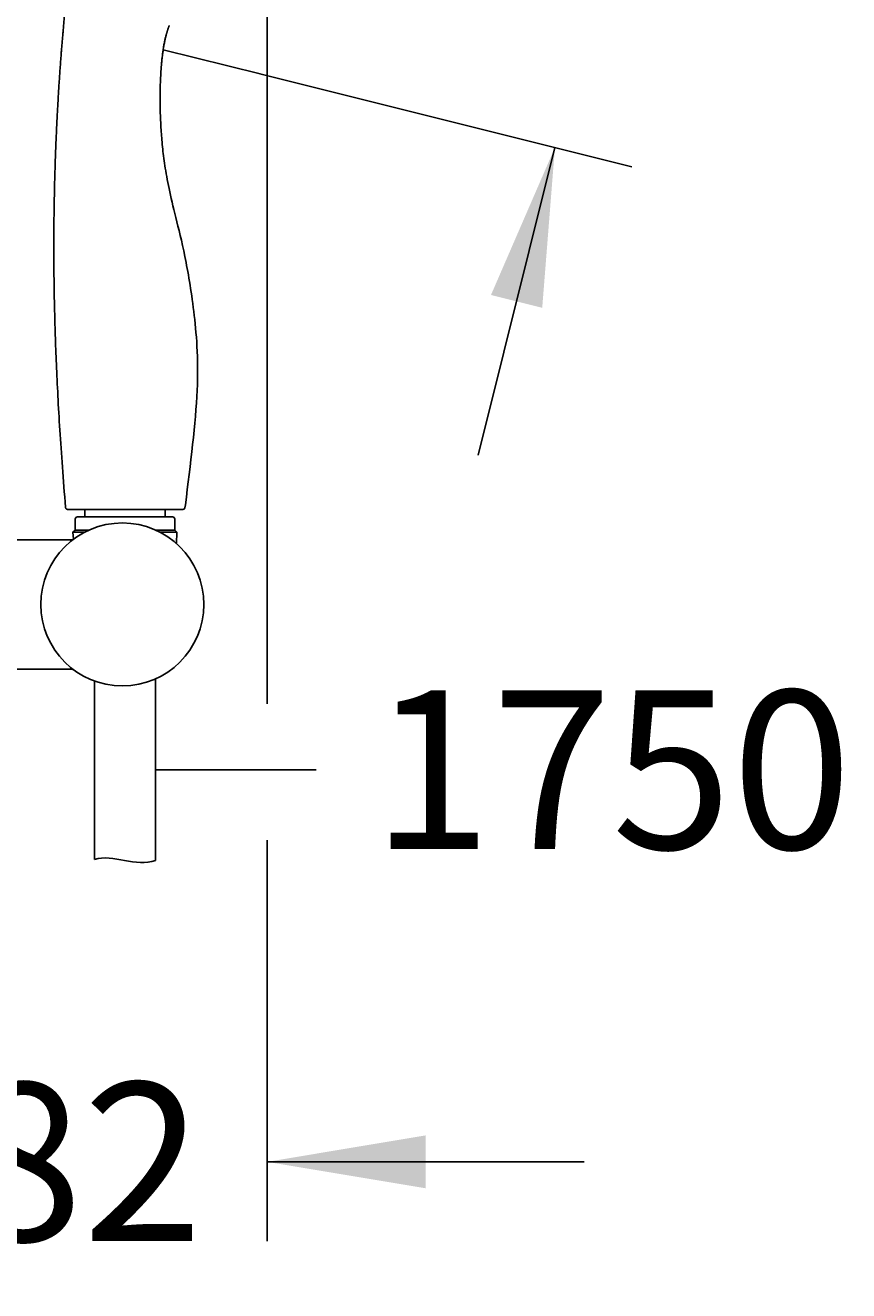
# Model space of a CAD drawing. Units: millimetres. Extents: x 6 to 291, y 4 to 413.
# Drawn here: x 147 to 179, y 141 to 189 of the extents above; entities that cross this region are included whole.
import ezdxf
from ezdxf.enums import TextEntityAlignment as Align

# ---------------------------------------------------------------- set-up
doc = ezdxf.new("R2010")
doc.units = ezdxf.units.MM
doc.layers.add('Layer1', color=7, linetype='Continuous')
doc.layers.add('Layer3', color=7, linetype='Continuous')
doc.styles.add('SEACAD_Arial', font='arial.ttf')
doc.dimstyles.get("Standard").update_dxf_attribs({"dimtxt": 0.18, "dimasz": 0.18, "dimexe": 0.18, "dimexo": 0.0625, "dimgap": 0.09, "dimtad": 0, "dimtih": 1, "dimtoh": 1, "dimdec": 4, "dimzin": 0, "dimdsep": 46, "dimtxsty": 'Standard', "dimcen": 0.09, "dimadec": 0, "dimazin": 0, "dimtfac": 1, "dimtdec": 4, "dimtofl": 0, "dimtmove": 0, "dimatfit": 3, "dimfxl": 0, "dimtolj": 1, "dimtzin": 0, "dimarcsym": 0})

# ---------------------------------------------------------------- blocks, each defined once
blk = doc.blocks.new('SEANNOT_GROUP')
at = {"layer": 'Layer3', "color": 7, "linetype": 'Continuous'}
blk.add_lwpolyline([(158.488, 160.881), (152.403, 160.881)], dxfattribs=at)
at = {"layer": 'Layer3', "color": 7, "linetype": 'Continuous', "style": 'SEACAD_Arial'}
blk.add_text('1750', height=6, dxfattribs=at).set_placement((160.588, 163.881), align=Align.TOP_LEFT)
blk = doc.blocks.new('DMBLK16')
at = {"layer": 'Layer3', "linetype": 'Continuous'}
for points in [[(136.987, 145.049), (142.987, 146.049), (136.987, 147.049)], [(162.634, 145.049), (162.634, 147.049), (156.634, 146.049)]]:
    blk.add_hatch(color=7, dxfattribs=at).paths.add_polyline_path(points)
at = {"layer": 'Layer3', "color": 7, "linetype": 'Continuous'}
for p, q in [((142.987, 161.203), (142.987, 143.049)), ((156.634, 158.217), (156.634, 143.049)), ((142.987, 146.049), (130.987, 146.049)), ((168.634, 146.049), (156.634, 146.049))]:
    blk.add_line(p, q, dxfattribs=at)
at = {"layer": 'Layer3', "color": 7, "linetype": 'Continuous', "style": 'SEACAD_Arial'}
blk.add_text('82', height=6, dxfattribs=at).set_placement((145.115, 149.049), align=Align.TOP_LEFT)
blk = doc.blocks.new('DMBLK17')
at = {"layer": 'Layer3', "linetype": 'Continuous'}
for points in [[(174.585, 208.599), (172.644, 209.083), (172.163, 203.02)], [(167.044, 178.355), (167.525, 184.419), (165.104, 178.839)]]:
    blk.add_hatch(color=7, dxfattribs=at).paths.add_polyline_path(points)
at = {"layer": 'Layer3', "color": 7, "linetype": 'Continuous'}
for p, q in [((175.066, 214.663), (172.163, 203.02)), ((161.001, 205.803), (175.074, 202.294)), ((156.363, 187.202), (170.436, 183.693)), ((167.525, 184.419), (164.622, 172.775))]:
    blk.add_line(p, q, dxfattribs=at)
at = {"layer": 'Layer3', "color": 7, "linetype": 'Continuous', "style": 'SEACAD_Arial'}
blk.add_text('Ø115', height=6, dxfattribs=at).set_placement((158.94, 196.719), align=Align.TOP_LEFT)

msp = doc.modelspace()

# ---------------------------------------------------------------- linework, layer by layer
at = {"layer": 'Layer1', "color": 7, "linetype": 'Continuous'}
for p, q in [((153.53953, 170.90014), (153.52112, 170.7947)), ((149.00365, 170.81648), (149.00519, 170.79806)), ((153.44454, 170.73038), (149.0788, 170.73038)), ((153.05573, 170.44704), (149.44998, 170.44704)), ((149.73619, 170.73038), (149.73619, 170.44704)), ((149.73619, 170.73038), (149.73619, 170.44704)), ((151.25132, 170.44709), (151.05609, 170.44709)), ((152.76952, 170.44704), (152.76952, 170.73038)), ((152.76952, 170.44704), (152.76952, 170.73038)), ((149.36952, 169.94709), (149.28619, 169.86376)), ((149.36952, 170.36376), (149.36952, 169.94709)), ((149.36952, 169.94709), (149.89208, 169.94709)), ((152.41534, 169.94709), (153.13619, 169.94709)), ((153.13619, 169.94709), (153.13619, 170.36376)), ((153.21952, 169.86376), (153.13619, 169.94709)), ((143.15371, 169.58369), (148.84094, 169.58369)), ((148.84094, 169.58369), (149.22613, 169.58369)), ((149.33619, 169.91376), (149.28619, 169.86376)), ((149.30013, 169.59767), (149.28619, 169.86376)), ((149.28619, 169.86376), (149.72064, 169.86376)), ((152.58677, 169.86376), (153.21952, 169.86376)), ((152.58677, 169.86376), (153.21952, 169.86376)), ((153.21952, 169.86376), (153.16952, 169.91376)), ((153.19744, 169.4424), (153.21952, 169.86376)), ((148.84094, 164.68369), (143.15371, 164.68369)), ((149.22613, 164.68369), (148.84094, 164.68369)), ((150.10285, 164.23496), (150.10285, 157.48846)), ((152.40321, 164.31488), (152.40321, 157.44717))]:
    msp.add_line(p, q, dxfattribs=at)
msp.add_circle((151.15371, 167.13369), 3.08333, dxfattribs=at)
for centre, radius, start, end in [((149.07875, 170.80424), 0.07382, 184.796089, 194.798282), ((149.45285, 170.36376), 0.08333, 90, 180), ((153.05285, 170.36376), 0.08333, 0, 90), ((152.35849, 1638.91787), 1468.12364, 270.04492005, 270.04537327), ((149.22613, 169.75036), 0.16667, 270, 306.377331), ((149.22613, 164.51702), 0.16667, 53.622669, 90)]:
    msp.add_arc(centre, radius, start, end, dxfattribs=at)
for points, degree, knots in [([(148.90639, 189.83893), (148.93751, 189.70874), (148.95876, 189.49789), (148.94685, 189.21367), (148.93121, 189.03811), (148.9232, 188.95036), (148.92121, 188.92843)], 3, [0, 0, 0, 0, 0.42870735, 0.71435367, 0.92858842, 1, 1, 1, 1]), ([(152.92853, 189.03969), (152.87308, 188.87828), (152.75063, 188.52642), (152.67438, 188.12632), (152.47304, 186.56753), (152.67836, 183.87797), (152.95554, 181.7362), (154.70055, 177.60036), (153.53953, 170.90014)], 5, [0, 0, 0, 0, 0, 0, 0.40966813, 0.55739963, 0.70513112, 1, 1, 1, 1, 1, 1])]:
    msp.add_open_spline(points, degree=degree, knots=knots, dxfattribs=at)
for points, degree in [([(149.00365, 170.81648), (148.43769, 177.56674), (148.49072, 181.43547), (148.58639, 184.17524), (148.70835, 186.58476), (148.92121, 188.92843)], 5), ([(153.51786, 170.78228), (153.51935, 170.78645), (153.51743, 170.79059), (153.51209, 170.79471)], 3), ([(150.10285, 157.48846), (150.79602, 157.7192), (151.67605, 157.1717), (152.40321, 157.44717)], 3)]:
    msp.add_open_spline(points, degree=degree, dxfattribs=at)
for points, weights in [([(149.0788, 170.73038), (149.02191, 170.73038), (149.00738, 170.78538)], [1, 0.769064708968, 0.942297598006]), ([(153.44454, 170.73038), (153.49958, 170.73038), (153.51787, 170.78229)], [1, 0.794983297024, 0.948767897414])]:
    msp.add_rational_spline(points, weights, degree=2, dxfattribs=at)
at = {"layer": 'Layer3', "color": 7, "linetype": 'Continuous'}
for p, q in [((156.63446, 197.01288), (156.63446, 163.3688)), ((152.69855, 188.11578), (156.36319, 187.20209))]:
    msp.add_line(p, q, dxfattribs=at)

# ---------------------------------------------------------------- block references
at = {"layer": 'Layer3'}
msp.add_blockref('SEANNOT_GROUP', (0, 0), dxfattribs=at)

# ---------------------------------------------------------------- dimensions: what is measured, and where the dimension line sits
at = {"layer": 'Layer3', "color": 7, "linetype": 'Continuous'}
dim = msp.add_linear_dim(base=(172.16311, 203.01959), p1=(161.00084, 205.80266), p2=(156.36319, 187.20209), angle=256, text='\\A1;Ø115 {}', dimstyle='Standard', dxfattribs=at)
dim.commit()
dim.dimension.update_dxf_attribs({"geometry": 'DMBLK17', "text_midpoint": (169.84429, 193.7193), "dimtype": 161})
dim = msp.add_linear_dim(base=(142.98704, 146.04926), p1=(156.63446, 163.3688), p2=(142.98704, 161.20319), text='\\A1;<>', dimstyle='Standard', dxfattribs=at)
dim.commit()
dim.dimension.update_dxf_attribs({"geometry": 'DMBLK16', "text_midpoint": (149.81075, 146.04926), "dimtype": 160})

doc.saveas('drawing.dxf')
